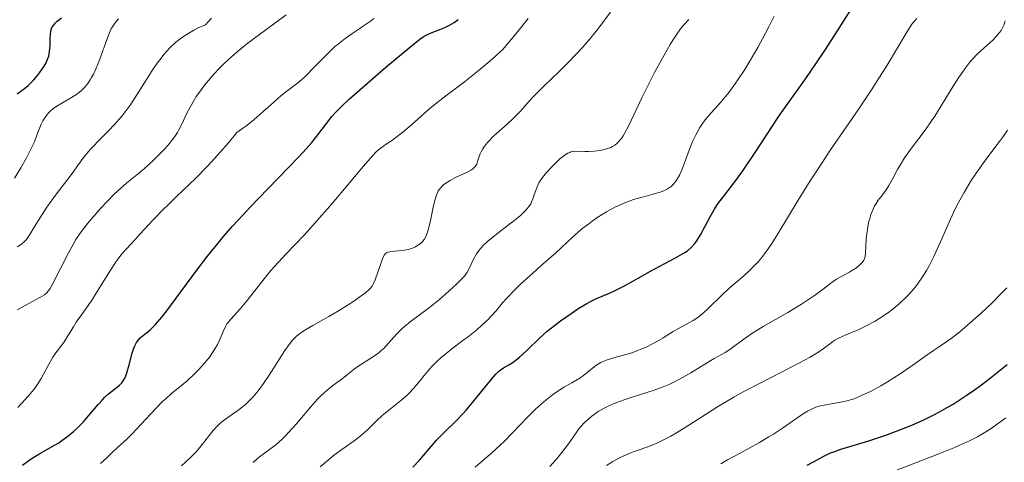
# Model space of a CAD drawing. Units: metres. Extents: x 671682 to 675141, y 4753713 to 4756112.
# Drawn here: x 672891 to 673012, y 4754005 to 4754059 of the extents above; entities that cross this region are included whole.
import ezdxf

# ---------------------------------------------------------------- set-up
doc = ezdxf.new("R2010")
doc.units = ezdxf.units.M
doc.header["$MEASUREMENT"] = 0
doc.layers.add('Curva de nivel directora', color=30, linetype='Continuous', lineweight=30)
doc.layers.add('Curva de nivel intermedia', color=30, linetype='Continuous', lineweight=0)

msp = doc.modelspace()

# ---------------------------------------------------------------- linework, layer by layer
at = {"layer": 'Curva de nivel directora', "color": 30, "linetype": 'Continuous', "lineweight": 30, "flags": 128}
for points, elevation in [([(672960.64, 4754024.32), (672961.08, 4754024.56), (672961.84, 4754024.92), (672963.21, 4754025.48), (672963.94, 4754025.8), (672965.25, 4754026.48), (672967.27, 4754027.62), (672968.34, 4754028.22), (672971.42, 4754029.84), (672972.26, 4754030.32), (672972.62, 4754030.54), (672972.94, 4754030.76), (672973.46, 4754031.19), (672973.86, 4754031.64), (672974.09, 4754031.96), (672974.54, 4754032.71), (672975.75, 4754034.99), (672976.25, 4754035.83), (672976.52, 4754036.24), (672976.8, 4754036.64), (672977.41, 4754037.45), (672978.86, 4754039.34), (672979.74, 4754040.54), (672981.23, 4754042.76), (672983.3, 4754045.95), (672984.24, 4754047.37), (672985.45, 4754049.08), (672987.02, 4754051.24), (672987.97, 4754052.6), (672989.74, 4754055.23), (672991.02, 4754057.2), (672993.42, 4754060.98)], 1200), ([(672890.97, 4754049.96), (672891.86, 4754050.59), (672892.31, 4754050.97), (672892.55, 4754051.19), (672893.01, 4754051.66), (672893.45, 4754052.17), (672893.72, 4754052.52), (672894.2, 4754053.19), (672894.47, 4754053.65), (672894.58, 4754053.86), (672894.75, 4754054.28), (672894.84, 4754054.56), (672894.95, 4754055.14), (672895, 4754055.85), (672895.03, 4754056.77), (672895.05, 4754057.16), (672895.11, 4754057.64), (672895.18, 4754057.89), (672895.24, 4754058.04), (672895.41, 4754058.32), (672895.66, 4754058.63), (672895.88, 4754058.84), (672896.39, 4754059.25)], 1250), ([(672892.41, 4754005.11), (672892.81, 4754005.38), (672893.62, 4754005.87), (672895.27, 4754006.8), (672896.07, 4754007.28), (672896.45, 4754007.54), (672897.18, 4754008.07), (672897.86, 4754008.64), (672898.29, 4754009.03), (672899.09, 4754009.85), (672899.9, 4754010.79), (672900.91, 4754012), (672901.4, 4754012.54), (672901.65, 4754012.79), (672902.15, 4754013.24), (672903.44, 4754014.28), (672903.81, 4754014.64), (672903.96, 4754014.83), (672904.15, 4754015.16), (672904.24, 4754015.35), (672904.41, 4754015.83), (672904.67, 4754016.79), (672905.06, 4754018.21), (672905.26, 4754018.84), (672905.37, 4754019.11), (672905.59, 4754019.55), (672905.84, 4754019.9), (672906.02, 4754020.1), (672906.43, 4754020.45), (672906.95, 4754020.84), (672907.27, 4754021.12), (672907.88, 4754021.72), (672908.68, 4754022.65), (672909.17, 4754023.26), (672911, 4754025.74), (672913.08, 4754028.56), (672914.27, 4754030.1), (672915.55, 4754031.7), (672916.23, 4754032.5), (672917.28, 4754033.71), (672918.01, 4754034.51), (672919.47, 4754036.09), (672921.63, 4754038.34), (672924.22, 4754040.98), (672925.29, 4754042.1), (672925.97, 4754042.82), (672927.02, 4754044.01), (672927.76, 4754044.94), (672928.79, 4754046.32), (672929.47, 4754047.16), (672929.88, 4754047.62), (672930.64, 4754048.39), (672931.63, 4754049.33), (672932.24, 4754049.88), (672934.46, 4754051.82), (672936.08, 4754053.21), (672938.93, 4754055.59), (672940.23, 4754056.63), (672940.77, 4754057.01), (672941.06, 4754057.18), (672941.6, 4754057.42), (672942.67, 4754057.81), (672943.27, 4754058.05), (672943.86, 4754058.34), (672944.15, 4754058.5), (672944.42, 4754058.67), (672944.92, 4754059.04)], 1225), ([(672939.38, 4754004.3), (672940.18, 4754005.15), (672941.61, 4754006.82), (672942.28, 4754007.59), (672942.62, 4754007.95), (672943.3, 4754008.63), (672944.72, 4754010.01), (672945.49, 4754010.82), (672945.89, 4754011.26), (672946.71, 4754012.22), (672948.86, 4754014.88), (672949.53, 4754015.67), (672949.85, 4754016), (672950.05, 4754016.16), (672950.44, 4754016.43), (672951.19, 4754016.85), (672951.64, 4754017.14), (672952.15, 4754017.52), (672952.43, 4754017.74), (672953.35, 4754018.6), (672954.87, 4754020.07), (672955.8, 4754020.9), (672956.32, 4754021.32), (672957.42, 4754022.18), (672958.18, 4754022.73), (672959.65, 4754023.73), (672960.64, 4754024.32)], 1200), ([(673002.91, 4754010.59), (673003.79, 4754011.04), (673004.35, 4754011.36), (673005.46, 4754012.01), (673007.05, 4754013.04), (673008.07, 4754013.75), (673008.73, 4754014.23), (673010.01, 4754015.21), (673012.04, 4754016.85)], 1175), ([(672987.6, 4754004.55), (672988.28, 4754004.9), (672989.69, 4754005.67), (672990.44, 4754006.02), (672990.84, 4754006.18), (672991.69, 4754006.48), (672995.11, 4754007.51), (672997.22, 4754008.21), (672998.38, 4754008.63), (673000.19, 4754009.35), (673001.41, 4754009.87), (673002.02, 4754010.15), (673002.91, 4754010.59)], 1175), ([(672891.65, 4754004.53), (672892.41, 4754005.11)], 1225)]:
    msp.add_lwpolyline(points, dxfattribs=dict(at, elevation=elevation))
at = {"layer": 'Curva de nivel intermedia', "color": 30, "linetype": 'Continuous', "lineweight": 0, "flags": 128}
for points, elevation in [([(672891, 4754031.24), (672891.4, 4754031.48), (672891.57, 4754031.61), (672891.9, 4754031.92), (672892.11, 4754032.15), (672892.54, 4754032.75), (672893.08, 4754033.65), (672894.02, 4754035.18), (672894.62, 4754036.08), (672895.68, 4754037.55), (672897.16, 4754039.5), (672897.82, 4754040.37), (672898.36, 4754041.13), (672899.01, 4754042.03), (672899.34, 4754042.46), (672899.9, 4754043.13), (672900.23, 4754043.48), (672900.99, 4754044.26), (672902.19, 4754045.46), (672902.83, 4754046.14), (672903.49, 4754046.88), (672903.82, 4754047.27), (672904.3, 4754047.89), (672904.78, 4754048.55), (672905.71, 4754049.94), (672907.51, 4754052.79), (672908.12, 4754053.68), (672908.42, 4754054.1), (672908.97, 4754054.8), (672909.25, 4754055.13), (672909.69, 4754055.6), (672910.4, 4754056.26), (672910.92, 4754056.68), (672911.19, 4754056.88), (672911.63, 4754057.17), (672912.26, 4754057.54), (672912.6, 4754057.73), (672913.13, 4754058), (672914.01, 4754058.4), (672914.73, 4754059.19)], 1240), ([(672891.07, 4754011.6), (672891.54, 4754012.13), (672892.63, 4754013.29), (672893.17, 4754013.97), (672893.43, 4754014.34), (672893.92, 4754015.14), (672894.78, 4754016.74), (672895.17, 4754017.44), (672895.36, 4754017.74), (672895.72, 4754018.27), (672896.39, 4754019.16), (672896.71, 4754019.6), (672897.19, 4754020.36), (672897.85, 4754021.46), (672898.2, 4754022.01), (672898.76, 4754022.8), (672899.65, 4754024.04), (672900.18, 4754024.83), (672901.09, 4754026.3), (672902.38, 4754028.4), (672903, 4754029.32), (672903.28, 4754029.72), (672903.82, 4754030.41), (672904.34, 4754031), (672905.41, 4754032.15), (672906.02, 4754032.83), (672907.03, 4754033.93), (672907.66, 4754034.59), (672908.79, 4754035.75), (672909.47, 4754036.4), (672910.48, 4754037.37), (672912.01, 4754038.84), (672912.83, 4754039.65), (672914.12, 4754040.96), (672914.79, 4754041.67), (672916.14, 4754043.17), (672916.83, 4754043.97), (672917.85, 4754045.23), (672918.59, 4754045.74), (672919.05, 4754046.09), (672919.91, 4754046.77), (672921.04, 4754047.74), (672922.31, 4754048.9), (672922.86, 4754049.39), (672923.24, 4754049.72), (672923.96, 4754050.28), (672925.32, 4754051.3), (672926.04, 4754051.92), (672926.42, 4754052.29), (672927.23, 4754053.11), (672928.96, 4754054.89), (672929.83, 4754055.72), (672930.26, 4754056.08), (672931.1, 4754056.73), (672931.9, 4754057.29), (672932.89, 4754057.94), (672933.35, 4754058.25), (672934.2, 4754058.85), (672934.6, 4754059.16)], 1230), ([(672898.84, 4754050.36), (672899.16, 4754050.67), (672899.47, 4754051.02), (672899.62, 4754051.22), (672899.92, 4754051.67), (672900.07, 4754051.93), (672900.3, 4754052.35), (672900.52, 4754052.82), (672900.95, 4754053.86), (672902.16, 4754057.11), (672902.48, 4754057.88), (672902.67, 4754058.24), (672902.91, 4754058.59), (672903.05, 4754058.77), (672903.38, 4754059.14)], 1245), ([(672909.85, 4754013.28), (672911.12, 4754014.31), (672911.77, 4754014.86), (672912.71, 4754015.75), (672913.19, 4754016.24), (672913.89, 4754017.01), (672914.53, 4754017.8), (672914.8, 4754018.18), (672915.05, 4754018.55), (672915.46, 4754019.27), (672915.77, 4754019.91), (672916.21, 4754020.96), (672916.46, 4754021.51), (672916.64, 4754021.8), (672916.78, 4754021.99), (672917.1, 4754022.38), (672918.28, 4754023.69), (672919.1, 4754024.67), (672921.19, 4754027.34), (672922.01, 4754028.34), (672922.45, 4754028.84), (672923.86, 4754030.36), (672926.07, 4754032.67), (672927.36, 4754034.07), (672929.51, 4754036.53), (672933.35, 4754041.1), (672934.43, 4754042.36), (672934.9, 4754042.85), (672935.15, 4754043.09), (672935.64, 4754043.47), (672936.11, 4754043.78), (672936.86, 4754044.29), (672937.29, 4754044.59), (672937.99, 4754045.12), (672938.36, 4754045.43), (672939.57, 4754046.49), (672940.78, 4754047.57), (672941.44, 4754048.14), (672942.52, 4754049.02), (672943.73, 4754049.93), (672945.7, 4754051.42), (672946.91, 4754052.38), (672948.31, 4754053.55), (672949.09, 4754054.23), (672950.38, 4754055.37), (672952.36, 4754057.78), (672953.48, 4754059.16)], 1220), ([(672916.18, 4754053.54), (672916.83, 4754054.15), (672917.88, 4754055.09), (672919.04, 4754056.03), (672919.66, 4754056.51), (672923.87, 4754059.59)], 1235), ([(672946.25, 4754028.59), (672946.77, 4754029.71), (672947.16, 4754030.37), (672947.49, 4754030.84), (672947.7, 4754031.08), (672948.04, 4754031.46), (672948.44, 4754031.84), (672949.38, 4754032.63), (672951.39, 4754034.16), (672952.26, 4754034.84), (672952.62, 4754035.15), (672953.19, 4754035.7), (672953.59, 4754036.2), (672953.78, 4754036.51), (672953.89, 4754036.72), (672954.06, 4754037.12), (672954.21, 4754037.59), (672954.43, 4754038.24), (672954.56, 4754038.59), (672954.83, 4754039.14), (672955.01, 4754039.43), (672955.22, 4754039.73), (672955.72, 4754040.34), (672956.27, 4754040.95), (672956.65, 4754041.32), (672957.36, 4754041.98), (672957.99, 4754042.48), (672958.34, 4754042.7), (672958.56, 4754042.79), (672958.7, 4754042.84), (672959, 4754042.9), (672959.54, 4754042.93), (672960.38, 4754042.9), (672960.86, 4754042.9), (672961.54, 4754042.94), (672961.89, 4754042.97), (672962.42, 4754043.06), (672962.93, 4754043.18), (672963.18, 4754043.25), (672963.59, 4754043.4), (672963.78, 4754043.5), (672964.06, 4754043.67), (672964.33, 4754043.89), (672964.47, 4754044.02), (672964.74, 4754044.32), (672964.87, 4754044.5), (672965.08, 4754044.81), (672965.28, 4754045.16), (672965.72, 4754046), (672967.4, 4754049.54), (672967.88, 4754050.52), (672968.93, 4754052.55), (672969.73, 4754054.04), (672970.83, 4754055.98), (672971.16, 4754056.51), (672971.73, 4754057.37), (672972.23, 4754058.04), (672972.54, 4754058.41), (672973.13, 4754059.02)], 1210), ([(672961.8, 4754057.61), (672962.24, 4754058.17), (672963.55, 4754059.92)], 1215), ([(672963.06, 4754035.53), (672963.79, 4754035.93), (672964.16, 4754036.12), (672964.72, 4754036.38), (672965.28, 4754036.62), (672966.37, 4754037.01), (672967.41, 4754037.31), (672968.64, 4754037.64), (672969.16, 4754037.78), (672969.5, 4754037.89), (672970.07, 4754038.1), (672970.52, 4754038.32), (672970.76, 4754038.48), (672970.91, 4754038.59), (672971.17, 4754038.83), (672971.41, 4754039.09), (672971.53, 4754039.25), (672971.7, 4754039.51), (672971.97, 4754040), (672972.26, 4754040.66), (672972.41, 4754041.05), (672973.16, 4754043.07), (672973.62, 4754044.21), (672973.97, 4754044.95), (672974.16, 4754045.31), (672974.46, 4754045.83), (672974.77, 4754046.31), (672975, 4754046.62), (672975.47, 4754047.2), (672977.02, 4754048.93), (672977.85, 4754049.91), (672978.27, 4754050.45), (672979.11, 4754051.65), (672979.95, 4754052.94), (672980.49, 4754053.84), (672981.54, 4754055.63), (672982.49, 4754057.37), (672982.94, 4754058.21), (672983.56, 4754059.45)], 1205), ([(672974.83, 4754023.09), (672975.53, 4754023.74), (672977.11, 4754025.29), (672977.98, 4754026.1), (672979.85, 4754027.69), (672980.51, 4754028.29), (672980.84, 4754028.61), (672981.52, 4754029.33), (672981.87, 4754029.73), (672982.39, 4754030.39), (672982.92, 4754031.13), (672983.27, 4754031.66), (672984.01, 4754032.82), (672986.49, 4754036.94), (672987.95, 4754039.3), (672988.75, 4754040.54), (672990.45, 4754043.09), (672993.9, 4754048.13), (672995.46, 4754050.45), (672996.15, 4754051.52), (672997.37, 4754053.47), (672999.88, 4754057.68), (673000.38, 4754058.46), (673000.62, 4754058.77), (673001, 4754059.18)], 1195), ([(672974.53, 4754016.57), (672975.06, 4754016.9), (672976.2, 4754017.56), (672977.56, 4754018.32), (672978.15, 4754018.69), (672978.96, 4754019.27), (672980.12, 4754020.14), (672980.84, 4754020.64), (672982.2, 4754021.48), (672985.23, 4754023.22), (672986.91, 4754024.23), (672987.64, 4754024.7), (672988.62, 4754025.38), (672989.54, 4754026.06), (672990.66, 4754026.9), (672991.18, 4754027.26), (672991.9, 4754027.69), (672992.75, 4754028.15), (672993.12, 4754028.36), (672993.61, 4754028.68), (672993.88, 4754028.89), (672994.04, 4754029.04), (672994.31, 4754029.33), (672994.5, 4754029.62), (672994.58, 4754029.78), (672994.66, 4754030.05), (672994.74, 4754030.56), (672994.77, 4754031.22), (672994.82, 4754032.27), (672994.87, 4754032.82), (672994.99, 4754033.65), (672995.1, 4754034.19), (672995.19, 4754034.53), (672995.38, 4754035.18), (672995.64, 4754035.83), (672995.84, 4754036.23), (672995.98, 4754036.47), (672996.28, 4754036.94), (672996.67, 4754037.44), (672997.26, 4754038.22), (672997.58, 4754038.72), (672998.1, 4754039.67), (672998.65, 4754040.69), (672998.97, 4754041.24), (672999.51, 4754042.1), (672999.81, 4754042.55), (673000.48, 4754043.48), (673002, 4754045.5), (673002.79, 4754046.64), (673003.19, 4754047.23), (673003.98, 4754048.47), (673005.45, 4754050.87), (673006.1, 4754051.91), (673006.4, 4754052.36), (673006.94, 4754053.13), (673007.44, 4754053.77), (673007.77, 4754054.14), (673008.42, 4754054.82), (673009.22, 4754055.56), (673010.24, 4754056.49), (673010.67, 4754056.91), (673011.12, 4754057.44), (673011.3, 4754057.7), (673011.53, 4754058.12), (673011.63, 4754058.35), (673011.81, 4754058.88)], 1190), ([(672911.06, 4754004.46), (672911.55, 4754004.88), (672912.23, 4754005.5), (672912.85, 4754006.13), (672913.13, 4754006.45), (672913.94, 4754007.46), (672914.61, 4754008.35), (672914.95, 4754008.77), (672915.49, 4754009.36), (672915.77, 4754009.62), (672916.35, 4754010.09), (672918.14, 4754011.34), (672918.9, 4754011.95), (672919.28, 4754012.3), (672919.86, 4754012.9), (672920.46, 4754013.64), (672920.78, 4754014.06), (672921.12, 4754014.53), (672921.81, 4754015.55), (672923.73, 4754018.56), (672924.35, 4754019.47), (672924.64, 4754019.82), (672925.09, 4754020.28), (672925.34, 4754020.49), (672925.94, 4754020.91), (672927.14, 4754021.62), (672929.08, 4754022.7), (672930.07, 4754023.28), (672931.47, 4754024.14), (672932.29, 4754024.69), (672932.78, 4754025.03), (672933.57, 4754025.62), (672933.99, 4754025.97), (672934.14, 4754026.13), (672934.39, 4754026.44), (672934.52, 4754026.66), (672934.76, 4754027.21), (672935.67, 4754029.76), (672935.88, 4754030.23), (672935.99, 4754030.38), (672936.17, 4754030.53), (672936.28, 4754030.58), (672936.56, 4754030.64), (672937.14, 4754030.7), (672938.1, 4754030.79), (672938.58, 4754030.86), (672938.81, 4754030.92), (672939.23, 4754031.05), (672939.62, 4754031.21), (672939.85, 4754031.34), (672940.26, 4754031.62), (672940.5, 4754031.82), (672940.6, 4754031.94), (672940.75, 4754032.14), (672940.96, 4754032.51), (672941.15, 4754033.01), (672941.24, 4754033.31), (672941.52, 4754034.43), (672941.87, 4754036.07), (672942.02, 4754036.78), (672942.24, 4754037.54), (672942.39, 4754037.89), (672942.48, 4754038.08), (672942.7, 4754038.38), (672942.96, 4754038.67), (672943.12, 4754038.82), (672943.39, 4754039.03), (672943.92, 4754039.36), (672944.6, 4754039.7), (672945.58, 4754040.15), (672946.03, 4754040.37), (672946.52, 4754040.66), (672946.73, 4754040.81), (672946.98, 4754041.07), (672947.18, 4754041.36), (672947.25, 4754041.52), (672947.37, 4754041.9), (672947.56, 4754042.51), (672947.71, 4754042.86), (672947.91, 4754043.24), (672948.04, 4754043.44), (672948.28, 4754043.75), (672948.57, 4754044.09), (672949.28, 4754044.79), (672950.9, 4754046.24), (672951.65, 4754046.93), (672951.97, 4754047.24), (672952.54, 4754047.84), (672953.58, 4754049.04), (672954.2, 4754049.72), (672955.38, 4754050.9), (672957.25, 4754052.69), (672958.22, 4754053.64), (672959.45, 4754054.91), (672960.05, 4754055.55), (672960.93, 4754056.56), (672961.8, 4754057.61)], 1215), ([(672891, 4754023.53), (672893.76, 4754025.02), (672894.33, 4754025.38), (672894.56, 4754025.57), (672894.86, 4754025.92), (672895.01, 4754026.13), (672895.32, 4754026.66), (672897.24, 4754030.5), (672897.85, 4754031.6), (672898.17, 4754032.12), (672898.69, 4754032.9), (672898.98, 4754033.29), (672899.62, 4754034.11), (672900.1, 4754034.69), (672901.17, 4754035.91), (672902.02, 4754036.81), (672902.86, 4754037.66), (672903.27, 4754038.05), (672904.41, 4754039.05), (672905.82, 4754040.2), (672906.54, 4754040.8), (672907.64, 4754041.82), (672908.12, 4754042.29), (672909.02, 4754043.23), (672909.6, 4754043.88), (672909.84, 4754044.18), (672910.26, 4754044.73), (672910.59, 4754045.23), (672910.77, 4754045.54), (672911.09, 4754046.16), (672911.78, 4754047.68), (672912.28, 4754048.62), (672912.89, 4754049.61), (672913.26, 4754050.15), (672913.9, 4754051), (672914.62, 4754051.88), (672915.01, 4754052.33), (672915.77, 4754053.14), (672916.18, 4754053.54)], 1235), ([(672890.66, 4754039.64), (672891.43, 4754040.91), (672892.12, 4754042.12), (672892.41, 4754042.67), (672892.66, 4754043.16), (672893.04, 4754043.98), (672893.3, 4754044.63), (672893.55, 4754045.32), (672893.66, 4754045.62), (672893.93, 4754046.25), (672894.14, 4754046.63), (672894.28, 4754046.87), (672894.56, 4754047.3), (672894.86, 4754047.66), (672895.02, 4754047.83), (672895.29, 4754048.07), (672895.82, 4754048.44), (672896.53, 4754048.85), (672897.62, 4754049.48), (672898.16, 4754049.83), (672898.62, 4754050.17), (672898.84, 4754050.36)], 1245), ([(672968.43, 4754006.91), (672969.12, 4754007.19), (672970.27, 4754007.74), (672970.91, 4754008.08), (672971.59, 4754008.48), (672973.1, 4754009.41), (672976.64, 4754011.66), (672978.64, 4754012.85), (672979.69, 4754013.44), (672981.83, 4754014.58), (672985.79, 4754016.59), (672987.34, 4754017.4), (672987.96, 4754017.74), (672988.9, 4754018.3), (672989.54, 4754018.74), (672990.3, 4754019.35), (672990.74, 4754019.67), (672990.98, 4754019.82), (672991.41, 4754020.05), (672992.25, 4754020.43), (672993.84, 4754021.1), (672994.82, 4754021.56), (672995.89, 4754022.15), (672996.46, 4754022.49), (672997.52, 4754023.21), (672998.05, 4754023.62), (672998.86, 4754024.3), (672999.66, 4754025.05), (673000.06, 4754025.46), (673000.82, 4754026.34), (673001.18, 4754026.81), (673001.7, 4754027.56), (673002.19, 4754028.35), (673002.49, 4754028.9), (673003.08, 4754030.05), (673003.89, 4754031.84), (673004.94, 4754034.26), (673005.48, 4754035.43), (673005.9, 4754036.28), (673006.77, 4754037.88), (673007.66, 4754039.35), (673008.24, 4754040.24), (673009.34, 4754041.81), (673010.41, 4754043.22), (673011.22, 4754044.26), (673011.58, 4754044.76), (673012.07, 4754045.5)], 1185), ([(672928.03, 4754004.31), (672929.04, 4754005.19), (672929.64, 4754005.67), (672930.69, 4754006.43), (672932.19, 4754007.5), (672932.89, 4754008.05), (672933.21, 4754008.32), (672933.82, 4754008.87), (672934.97, 4754009.99), (672935.59, 4754010.56), (672936.63, 4754011.41), (672938.05, 4754012.55), (672938.68, 4754013.1), (672938.96, 4754013.37), (672939.46, 4754013.9), (672939.9, 4754014.43), (672940.45, 4754015.13), (672940.74, 4754015.49), (672941.38, 4754016.24), (672941.72, 4754016.62), (672942.28, 4754017.18), (672942.87, 4754017.74), (672943.18, 4754018), (672944.15, 4754018.77), (672945.5, 4754019.76), (672946.19, 4754020.28), (672947.19, 4754021.09), (672947.82, 4754021.65), (672948.58, 4754022.36), (672948.91, 4754022.7), (672949.54, 4754023.41), (672950.35, 4754024.37), (672950.85, 4754024.94), (672951.81, 4754025.93), (672952.54, 4754026.65), (672954.03, 4754028.03), (672955.03, 4754028.9), (672956.25, 4754029.95), (672956.85, 4754030.48), (672958.83, 4754032.36), (672959.62, 4754033.06), (672960.04, 4754033.42), (672960.87, 4754034.06), (672961.3, 4754034.38), (672961.99, 4754034.85), (672963.06, 4754035.53)], 1205), ([(672919.86, 4754004.87), (672920.35, 4754005.32), (672920.62, 4754005.55), (672922.6, 4754007.03), (672923.38, 4754007.7), (672923.8, 4754008.1), (672924.22, 4754008.55), (672925.09, 4754009.54), (672926.87, 4754011.64), (672927.72, 4754012.59), (672928.12, 4754013), (672928.88, 4754013.69), (672929.57, 4754014.26), (672930.72, 4754015.11), (672931.37, 4754015.62), (672932.18, 4754016.27), (672932.66, 4754016.61), (672934.54, 4754017.81), (672935.19, 4754018.29), (672935.5, 4754018.55), (672935.8, 4754018.82), (672936.35, 4754019.4), (672937.42, 4754020.61), (672938.01, 4754021.2), (672938.33, 4754021.49), (672939.03, 4754022.06), (672941.39, 4754023.81), (672942.61, 4754024.8), (672943.38, 4754025.46), (672944.69, 4754026.65), (672945.32, 4754027.27), (672945.56, 4754027.54), (672945.87, 4754027.94), (672946.01, 4754028.14), (672946.25, 4754028.59)], 1210), ([(672977.01, 4754004.69), (672977.84, 4754005.17), (672979.38, 4754006.01), (672981.74, 4754007.29), (672982.92, 4754007.98), (672983.49, 4754008.34), (672984.56, 4754009.06), (672986.45, 4754010.38), (672987.24, 4754010.9), (672987.61, 4754011.12), (672988.26, 4754011.45), (672988.87, 4754011.69), (672989.27, 4754011.8), (672990.07, 4754011.97), (672991.46, 4754012.18), (672992.28, 4754012.35), (672993.21, 4754012.62), (672993.71, 4754012.81), (672994.25, 4754013.04), (672995.4, 4754013.59), (672996.61, 4754014.24), (672997.41, 4754014.71), (672998.96, 4754015.69), (673000.52, 4754016.75), (673002.28, 4754018.03), (673003.04, 4754018.57), (673003.75, 4754019.05), (673004.68, 4754019.67), (673005.19, 4754020.03), (673006.04, 4754020.68), (673006.53, 4754021.07), (673007.25, 4754021.68), (673008.87, 4754023.14), (673010.15, 4754024.36), (673011.41, 4754025.61), (673012.01, 4754026.23)], 1180), ([(672947, 4754004.29), (672949.03, 4754006.04), (672950.06, 4754006.99), (672950.57, 4754007.48), (672951.54, 4754008.49), (672953.41, 4754010.44), (672954.31, 4754011.33), (672954.76, 4754011.74), (672955.63, 4754012.48), (672956.46, 4754013.12), (672956.98, 4754013.49), (672957.93, 4754014.11), (672958.81, 4754014.61), (672959.79, 4754015.17), (672960.24, 4754015.48), (672960.69, 4754015.86), (672961.35, 4754016.41), (672961.72, 4754016.69), (672962.14, 4754016.96), (672962.37, 4754017.08), (672962.74, 4754017.26), (672963.15, 4754017.42), (672964.07, 4754017.7), (672965.43, 4754018.07), (672966.16, 4754018.29), (672966.89, 4754018.55), (672967.26, 4754018.7), (672967.82, 4754018.94), (672968.92, 4754019.51), (672969.96, 4754020.12), (672971.22, 4754020.89), (672971.76, 4754021.21), (672973.65, 4754022.21), (672974.21, 4754022.59), (672974.51, 4754022.82), (672974.83, 4754023.09)], 1195), ([(672956.11, 4754004.38), (672956.89, 4754005.24), (672957.43, 4754005.89), (672958.4, 4754007.16), (672958.96, 4754007.95), (672959.58, 4754008.85), (672959.92, 4754009.27), (672960.31, 4754009.69), (672960.92, 4754010.25), (672961.24, 4754010.52), (672962.02, 4754011.08), (672962.75, 4754011.52), (672963.16, 4754011.72), (672963.86, 4754012.03), (672965.19, 4754012.51), (672966.31, 4754012.87), (672968, 4754013.42), (672968.88, 4754013.71), (672970.17, 4754014.19), (672970.78, 4754014.45), (672971.36, 4754014.72), (672972.42, 4754015.28), (672973.38, 4754015.84), (672974.53, 4754016.57)], 1190), ([(672901.17, 4754004.72), (672901.95, 4754005.42), (672902.81, 4754006.27), (672903.18, 4754006.63), (672903.66, 4754007.06), (672904.45, 4754007.77), (672905.02, 4754008.34), (672906.15, 4754009.56), (672907.92, 4754011.45), (672908.76, 4754012.3), (672909.15, 4754012.66), (672909.85, 4754013.28)], 1220), ([(672996.98, 4754003.32), (673003.7, 4754005.9), (673005.54, 4754006.65), (673006.35, 4754007), (673007.44, 4754007.51), (673008.4, 4754008), (673008.83, 4754008.24), (673009.23, 4754008.48), (673009.95, 4754008.95), (673011.25, 4754009.87), (673011.89, 4754010.31)], 1170), ([(672963.04, 4754004.49), (672963.82, 4754004.98), (672964.63, 4754005.41), (672965.18, 4754005.68), (672966.31, 4754006.15), (672967.18, 4754006.46), (672968.43, 4754006.91)], 1185)]:
    msp.add_lwpolyline(points, dxfattribs=dict(at, elevation=elevation))

doc.saveas('drawing.dxf')
